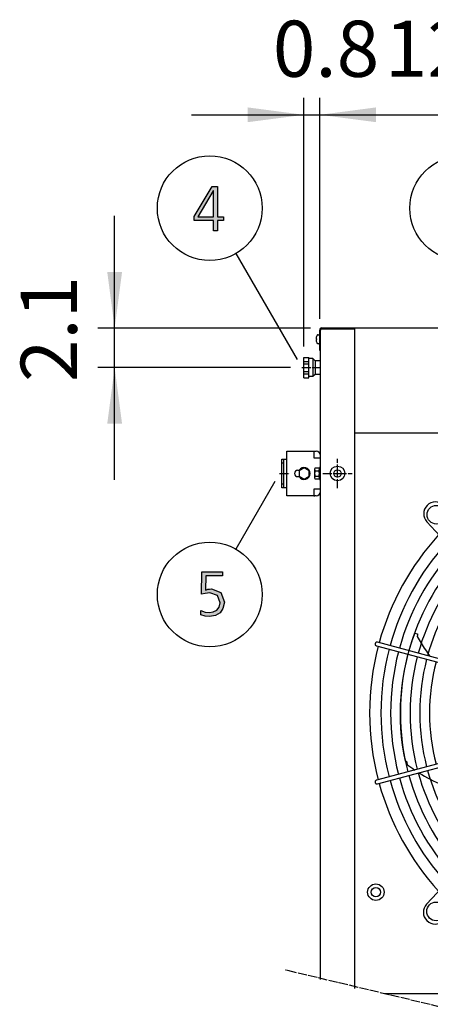
# Model space of a CAD drawing. Units: millimetres. Extents: x -270 to 11963, y 9817 to 18761.
# Drawn here: x 10328 to 10876, y 13158 to 14474 of the extents above; entities that cross this region are included whole.
import ezdxf

# ---------------------------------------------------------------- set-up
doc = ezdxf.new("R2010")
doc.units = ezdxf.units.MM
doc.linetypes.add('DOT_CENTER', pattern=[14, 12, -1, 0, -1])
doc.layers.add('1', color=7, linetype='Continuous')
doc.styles.add('CONVERTER_18', font='txt.shx', dxfattribs={"width": 0.9})
doc.dimstyles.new('ME10_DIM_53', dxfattribs={"dimtxt": 75, "dimasz": 75, "dimexe": 22.5, "dimexo": 15, "dimgap": 27, "dimtad": 1, "dimdec": 1, "dimlfac": 0.03937, "dimdsep": 46, "dimtxsty": 'CONVERTER_18', "dimsah": 1, "dimcen": 0.09, "dimclrd": 6, "dimclre": 6, "dimclrt": 3, "dimadec": 0, "dimazin": 0, "dimtfac": 1, "dimtdec": 4, "dimtix": 1, "dimtmove": 0, "dimatfit": 3, "dimfxl": 1, "dimtolj": 1, "dimtzin": 0, "dimarcsym": 0})
doc.dimstyles.new('ME10_DIM_54', dxfattribs={"dimtxt": 75, "dimasz": 75, "dimexe": 22.5, "dimexo": 15, "dimgap": 27, "dimtad": 1, "dimdec": 1, "dimlfac": 0.03937, "dimdsep": 46, "dimtxsty": 'CONVERTER_18', "dimsah": 1, "dimcen": 0.09, "dimclrd": 6, "dimclre": 6, "dimclrt": 3, "dimadec": 0, "dimazin": 0, "dimtfac": 1, "dimtdec": 4, "dimtix": 1, "dimtmove": 0, "dimatfit": 3, "dimfxl": 1, "dimtolj": 1, "dimtzin": 0, "dimarcsym": 0})
doc.dimstyles.new('ME10_DIM_59', dxfattribs={"dimtxt": 75, "dimasz": 75, "dimexe": 22.5, "dimexo": 15, "dimgap": 27, "dimtad": 1, "dimdec": 1, "dimlfac": 0.03937, "dimdsep": 46, "dimtxsty": 'CONVERTER_18', "dimsah": 1, "dimcen": 0.09, "dimclrd": 6, "dimclre": 6, "dimclrt": 3, "dimadec": 0, "dimazin": 0, "dimtfac": 1, "dimtdec": 4, "dimtix": 1, "dimtmove": 0, "dimatfit": 3, "dimfxl": 1, "dimtolj": 1, "dimtzin": 0, "dimarcsym": 0})

# ---------------------------------------------------------------- blocks, each defined once
blk = doc.blocks.new('*D46')
at = {"layer": '1', "color": 6, "linetype": 'Continuous'}
for p, q in [((10728.7, 14073.9), (10728.7, 14369.2)), ((11048.7, 14056.9), (11048.7, 14369.2)), ((10728.7, 14346.7), (11048.7, 14346.7))]:
    blk.add_line(p, q, dxfattribs=at)
at = {"layer": '1', "color": 6}
for points in [[(10803.7, 14356.6), (10803.7, 14336.9), (10728.7, 14346.7)], [(10973.7, 14336.9), (10973.7, 14356.6), (11048.7, 14346.7)]]:
    blk.add_solid(points, dxfattribs=at)
at = {"layer": '1', "color": 3, "insert": (10815.6, 14374.1), "char_height": 75, "attachment_point": 7, "rotation": 0.0001, "line_spacing_factor": 0.454545, "style": 'CONVERTER_18'}
blk.add_mtext('12.6', dxfattribs=at)
blk = doc.blocks.new('*D47')
at = {"layer": '1', "color": 6, "linetype": 'Continuous'}
for p, q in [((10454.9, 14061.7), (10454.9, 14211.7)), ((10716.5, 14061.7), (10432.4, 14061.7)), ((10454.9, 14008.7), (10454.9, 14061.7)), ((10689.6, 14008.7), (10432.4, 14008.7)), ((10454.9, 13858.7), (10454.9, 14008.7))]:
    blk.add_line(p, q, dxfattribs=at)
at = {"layer": '1', "color": 6}
for points in [[(10445, 14136.7), (10464.8, 14136.7), (10454.9, 14061.7)], [(10464.8, 13933.7), (10445, 13933.7), (10454.9, 14008.7)]]:
    blk.add_solid(points, dxfattribs=at)
at = {"layer": '1', "color": 3, "insert": (10427.9, 13989.4), "char_height": 75, "attachment_point": 7, "rotation": 90, "line_spacing_factor": 0.454545, "style": 'CONVERTER_18'}
blk.add_mtext('2.1', dxfattribs=at)
blk = doc.blocks.new('*D52')
at = {"layer": '1', "color": 6, "linetype": 'Continuous'}
for p, q in [((10707.7, 14037.2), (10707.7, 14369.2)), ((10728.7, 14073.9), (10728.7, 14369.2)), ((10557.7, 14346.7), (10707.7, 14346.7)), ((10707.7, 14346.7), (10728.7, 14346.7)), ((10728.7, 14346.7), (10878.7, 14346.7))]:
    blk.add_line(p, q, dxfattribs=at)
at = {"layer": '1', "color": 6}
for points in [[(10632.7, 14336.9), (10632.7, 14356.6), (10707.7, 14346.7)], [(10803.7, 14356.6), (10803.7, 14336.9), (10728.7, 14346.7)]]:
    blk.add_solid(points, dxfattribs=at)
at = {"layer": '1', "color": 3, "insert": (10666.1, 14374.1), "char_height": 75, "attachment_point": 7, "rotation": 0.0001, "line_spacing_factor": 0.454545, "style": 'CONVERTER_18'}
blk.add_mtext('0.8', dxfattribs=at)

msp = doc.modelspace()

# ---------------------------------------------------------------- hatches: boundary and pattern name
at = {"layer": '1', "linetype": 'Continuous'}
h = msp.add_hatch(color=3, dxfattribs=at)
h.paths.add_polyline_path([(10561.16, 14210.9), (10585.11, 14250.87), (10592.37, 14250.87), (10592.37, 14210.5), (10600.35, 14210.5), (10600.35, 14205.3), (10592.37, 14205.3), (10592.37, 14191.71), (10586.92, 14191.71), (10586.92, 14205.3), (10561.16, 14205.3)])
h.paths.add_polyline_path([(10586.92, 14244.88), (10586.56, 14244.88), (10565.87, 14210.5), (10586.92, 14210.5)], flags=16)
msp.add_hatch(color=3, dxfattribs=at).paths.add_polyline_path([(10598.81, 13730.47), (10576.67, 13730.47), (10576.31, 13711.28), (10577.4, 13711.68), (10579.21, 13712.48), (10581.39, 13712.48), (10584.29, 13712.88), (10596.63, 13708.08), (10601.35, 13695.29), (10599.53, 13686.89), (10595.91, 13680.9), (10589.37, 13677.3), (10581.39, 13676.1), (10575.58, 13676.5), (10570.14, 13678.1), (10570.14, 13684.1), (10575.58, 13681.7), (10581.39, 13681.3), (10586.47, 13682.1), (10591.19, 13684.5), (10594.45, 13688.49), (10595.91, 13694.49), (10592.28, 13704.08), (10582.12, 13707.68), (10575.95, 13706.88), (10570.87, 13705.68), (10571.23, 13735.66), (10598.81, 13735.66)])

# ---------------------------------------------------------------- linework, layer by layer
at = {"color": 2, "linetype": 'Continuous'}
for p, q in [((10707.66, 13995.24), (10707.66, 14022.24)), ((10707.66, 14022.24), (10714.16, 14022.24)), ((10714.16, 14020.74), (10714.16, 14022.24)), ((10719.66, 14020.74), (10714.16, 14020.74)), ((10719.66, 14020.74), (10722.66, 14017.74)), ((10729.91, 14017.74), (10722.66, 14017.74)), ((10707.66, 13995.24), (10714.16, 13995.24)), ((10719.66, 13996.74), (10714.16, 13996.74)), ((10714.16, 13995.24), (10714.16, 13996.74)), ((10722.66, 13999.74), (10719.66, 13996.74)), ((10729.91, 13999.74), (10722.66, 13999.74))]:
    msp.add_line(p, q, dxfattribs=at)
at = {"color": 1, "linetype": 'Continuous'}
for p, q in [((10714.16, 13996.74), (10714.16, 14020.74)), ((10775.16, 13921.74), (11524.16, 13921.74)), ((10775.16, 13921.74), (11524.16, 13921.74)), ((11524.16, 13171.74), (10815.31, 13171.74))]:
    msp.add_line(p, q, dxfattribs=at)
at = {"color": 6, "linetype": 'Continuous'}
for p, q in [((10719.66, 14020.74), (10719.66, 14012.34)), ((10707.66, 14017.02), (10714.16, 14017.02)), ((10707.66, 14013.84), (10714.16, 14013.84)), ((10719.66, 14012.34), (10719.66, 13996.74)), ((10722.66, 14017.74), (10722.66, 14009.72)), ((10722.66, 14009.72), (10722.66, 13999.74)), ((10707.66, 14003.65), (10714.16, 14003.65)), ((10707.66, 14000.47), (10714.16, 14000.47))]:
    msp.add_line(p, q, dxfattribs=at)
msp.add_circle((10752.41, 13867.24), 9.8, dxfattribs=at)
at = {"color": 2, "linetype": 'Continuous'}
msp.add_circle((10752.41, 13867.24), 5, dxfattribs=at)
at = {"color": 6, "linetype": 'Continuous'}
for points in [[(10802.81, 13640.26), (10802.63, 13639.75), (10802.57, 13639.21), (10802.63, 13638.67), (10802.8, 13638.15), (10803.08, 13637.69), (10803.45, 13637.3), (10803.89, 13637), (10804.39, 13636.8)], [(10805.69, 13641.63), (10805.12, 13641.71), (10804.55, 13641.66), (10804, 13641.47), (10803.51, 13641.17), (10803.11, 13640.76), (10802.81, 13640.26)], [(10804.39, 13457.13), (10803.8, 13456.89), (10803.29, 13456.49), (10802.9, 13455.97), (10802.65, 13455.37), (10802.57, 13454.73), (10802.66, 13454.08)], [(10802.66, 13454.08), (10802.91, 13453.48), (10803.3, 13452.96), (10803.81, 13452.56), (10804.41, 13452.31), (10805.05, 13452.22), (10805.69, 13452.3)]]:
    msp.add_spline(points, degree=3, dxfattribs=at)
at = {"layer": '1', "color": 3, "linetype": 'Continuous'}
for p, q in [((10561.16, 14210.9), (10585.11, 14250.87)), ((10586.56, 14244.88), (10565.87, 14210.5)), ((10585.11, 14250.87), (10592.37, 14250.87)), ((10586.92, 14244.88), (10586.56, 14244.88)), ((10586.92, 14210.5), (10586.92, 14244.88)), ((10592.37, 14250.87), (10592.37, 14210.5)), ((10561.16, 14205.3), (10561.16, 14210.9)), ((10586.92, 14205.3), (10561.16, 14205.3)), ((10565.87, 14210.5), (10586.92, 14210.5)), ((10586.92, 14191.71), (10586.92, 14205.3)), ((10592.37, 14210.5), (10600.35, 14210.5)), ((10592.37, 14205.3), (10592.37, 14191.71)), ((10600.35, 14205.3), (10592.37, 14205.3)), ((10600.35, 14210.5), (10600.35, 14205.3)), ((10592.37, 14191.71), (10586.92, 14191.71)), ((10728.66, 14031.74), (10728.66, 14058.89)), ((10731.51, 14061.74), (10775.16, 14061.74)), ((10775.16, 14061.74), (11524.16, 14061.74)), ((10729.91, 14031.74), (10728.66, 14031.74)), ((10729.91, 13190.82), (10729.91, 14031.74)), ((10570.87, 13705.68), (10571.23, 13735.66)), ((10571.23, 13735.66), (10598.81, 13735.66)), ((10576.67, 13730.47), (10576.31, 13711.28)), ((10598.81, 13730.47), (10576.67, 13730.47)), ((10598.81, 13735.66), (10598.81, 13730.47)), ((10575.95, 13706.88), (10570.87, 13705.68)), ((10582.12, 13707.68), (10575.95, 13706.88)), ((10576.31, 13711.28), (10577.4, 13711.68)), ((10577.4, 13711.68), (10579.21, 13712.48)), ((10579.21, 13712.48), (10581.39, 13712.48)), ((10581.39, 13712.48), (10584.29, 13712.88)), ((10592.28, 13704.08), (10582.12, 13707.68)), ((10584.29, 13712.88), (10596.63, 13708.08)), ((10595.91, 13694.49), (10592.28, 13704.08)), ((10596.63, 13708.08), (10601.35, 13695.29)), ((10594.45, 13688.49), (10595.91, 13694.49)), ((10601.35, 13695.29), (10599.53, 13686.89)), ((10570.14, 13684.1), (10575.58, 13681.7)), ((10570.14, 13678.1), (10570.14, 13684.1)), ((10575.58, 13676.5), (10570.14, 13678.1)), ((10575.58, 13681.7), (10581.39, 13681.3)), ((10581.39, 13676.1), (10575.58, 13676.5)), ((10581.39, 13681.3), (10586.47, 13682.1)), ((10589.37, 13677.3), (10581.39, 13676.1)), ((10586.47, 13682.1), (10591.19, 13684.5)), ((10595.91, 13680.9), (10589.37, 13677.3)), ((10591.19, 13684.5), (10594.45, 13688.49)), ((10599.53, 13686.89), (10595.91, 13680.9))]:
    msp.add_line(p, q, dxfattribs=at)
at = {"layer": '1', "color": 6, "linetype": 'Continuous'}
for p, q in [((10616.65, 14161.16), (10698.39, 14019.57)), ((10729.91, 14031.74), (10729.91, 14058.89)), ((10731.51, 14060.49), (10775.16, 14060.49)), ((10723.88, 14047.33), (10724, 14047.24)), ((10724, 14046.24), (10723.88, 14046.16)), ((10724, 14046.24), (10723.89, 14046.19)), ((10724, 14047.24), (10724.32, 14047.24)), ((10724.32, 14046.24), (10724, 14046.24)), ((10724.32, 14047.24), (10724.32, 14046.24)), ((10726.19, 14052.74), (10727.67, 14052.74)), ((10727.67, 14040.74), (10726.19, 14040.74)), ((10720.98, 13897.24), (10720.98, 13888.29)), ((10720.98, 13888.29), (10729.93, 13888.29)), ((10679.43, 13881.24), (10677.93, 13881.24)), ((10680.93, 13881.24), (10679.43, 13881.24)), ((10680.93, 13881.24), (10680.93, 13886.24)), ((10680.93, 13853.24), (10680.93, 13881.24)), ((10707.93, 13874.74), (10701.43, 13870.99)), ((10714.43, 13870.99), (10707.93, 13874.74)), ((10722.48, 13874.74), (10727.73, 13874.74)), ((10722.48, 13874.74), (10727.73, 13874.74)), ((10722.48, 13874.74), (10727.73, 13874.74)), ((10722.51, 13874.74), (10727.75, 13874.74)), ((10722.51, 13874.74), (10727.75, 13874.74)), ((10722.51, 13874.74), (10727.75, 13874.74)), ((10722.51, 13874.74), (10727.75, 13874.74)), ((10722.51, 13874.74), (10727.75, 13874.74)), ((10728.31, 13875.24), (10728.31, 13859.24)), ((10729.91, 13875.24), (10728.31, 13875.24)), ((10728.31, 13875.24), (10728.31, 13859.24)), ((10729.91, 13875.24), (10728.31, 13875.24)), ((10728.33, 13875.24), (10728.33, 13859.24)), ((10728.33, 13875.24), (10728.33, 13859.24)), ((10729.93, 13875.24), (10728.33, 13875.24)), ((10729.93, 13875.24), (10728.33, 13875.24)), ((10728.33, 13875.24), (10728.33, 13859.24)), ((10728.33, 13875.24), (10728.33, 13859.24)), ((10728.33, 13875.24), (10728.33, 13859.24)), ((10729.93, 13875.24), (10728.33, 13875.24)), ((10729.93, 13875.24), (10728.33, 13875.24)), ((10729.93, 13875.24), (10728.33, 13875.24)), ((10699.18, 13871.49), (10701.15, 13871.49)), ((10699.18, 13862.99), (10701.15, 13862.99)), ((10701.43, 13870.99), (10701.43, 13863.5)), ((10701.43, 13863.5), (10707.93, 13859.74)), ((10707.93, 13859.74), (10714.43, 13863.5)), ((10714.43, 13863.5), (10714.43, 13870.99)), ((10721.91, 13872.87), (10721.91, 13861.62)), ((10721.91, 13872.87), (10721.91, 13861.62)), ((10721.91, 13872.87), (10721.91, 13867.24)), ((10721.91, 13867.24), (10721.91, 13861.62)), ((10721.93, 13872.87), (10721.93, 13861.62)), ((10721.93, 13872.87), (10721.93, 13861.62)), ((10721.93, 13872.87), (10721.93, 13861.62)), ((10721.93, 13872.87), (10721.93, 13861.62)), ((10721.93, 13872.87), (10721.93, 13861.62)), ((10721.93, 13872.87), (10721.93, 13867.24)), ((10721.93, 13867.24), (10721.93, 13861.62)), ((10721.93, 13867.24), (10721.93, 13861.62)), ((10722.48, 13870.99), (10727.73, 13870.99)), ((10722.48, 13870.99), (10727.73, 13870.99)), ((10722.48, 13863.5), (10727.73, 13863.5)), ((10722.51, 13870.99), (10727.75, 13870.99)), ((10722.51, 13870.99), (10727.75, 13870.99)), ((10722.51, 13870.99), (10727.75, 13870.99)), ((10722.51, 13870.99), (10727.75, 13870.99)), ((10722.51, 13870.99), (10727.75, 13870.99)), ((10722.51, 13870.99), (10727.75, 13870.99)), ((10722.51, 13863.5), (10727.75, 13863.5)), ((10722.51, 13863.5), (10727.75, 13863.5)), ((10722.51, 13863.5), (10727.75, 13863.5)), ((10722.51, 13863.5), (10727.75, 13863.5)), ((10722.51, 13863.5), (10727.75, 13863.5)), ((10668.67, 13856.32), (10616.65, 13766.22)), ((10677.93, 13853.24), (10680.93, 13853.24)), ((10680.93, 13848.24), (10680.93, 13853.24)), ((10727.73, 13859.74), (10722.48, 13859.74)), ((10727.75, 13859.74), (10722.51, 13859.74)), ((10727.75, 13859.74), (10722.51, 13859.74)), ((10727.75, 13859.74), (10722.51, 13859.74)), ((10727.75, 13859.74), (10722.51, 13859.74)), ((10728.31, 13859.24), (10729.91, 13859.24)), ((10728.31, 13859.24), (10729.91, 13859.24)), ((10728.33, 13859.24), (10729.93, 13859.24)), ((10728.33, 13859.24), (10729.93, 13859.24)), ((10728.33, 13859.24), (10729.93, 13859.24)), ((10728.33, 13859.24), (10729.93, 13859.24)), ((10728.33, 13859.24), (10729.93, 13859.24)), ((10728.33, 13859.24), (10729.93, 13859.24)), ((10729.93, 13846.19), (10720.98, 13846.19)), ((10720.98, 13846.19), (10720.98, 13837.24)), ((11067.78, 13590.4), (10871.76, 13802.57)), ((10855.49, 13653.86), (10859.26, 13652.65)), ((10859.24, 13651.69), (10858.71, 13649.28)), ((10859.26, 13652.65), (10859.24, 13651.69)), ((11029.04, 13581.78), (10805.69, 13641.63)), ((10804.39, 13636.8), (11027.99, 13576.93)), ((11027.99, 13517), (10804.39, 13457.13)), ((10805.69, 13452.3), (11029.27, 13512.25)), ((10871.35, 13291.39), (11067.43, 13503.5)), ((10842.83, 13482.6), (10844.36, 13482.62)), ((10844.36, 13482.62), (10845.32, 13478.2))]:
    msp.add_line(p, q, dxfattribs=at)
at = {"layer": '1', "color": 1, "linetype": 'Continuous'}
msp.add_line((10775.16, 14061.74), (10775.16, 13178.69), dxfattribs=at)
at = {"layer": '1', "color": 1, "linetype": 'DOT_CENTER'}
for p, q in [((10704.64, 14008.74), (10729.91, 14008.74)), ((10674.92, 13867.14), (10687.95, 13867.14))]:
    msp.add_line(p, q, dxfattribs=at)
at = {"layer": '1', "color": 2, "linetype": 'Continuous'}
for p, q in [((10684.93, 13886.24), (10684.93, 13897.24)), ((10684.93, 13897.24), (10720.98, 13897.24)), ((10720.98, 13897.24), (10721.98, 13897.24)), ((10721.98, 13897.24), (10723.73, 13897.24)), ((10677.93, 13867.14), (10677.93, 13886.24)), ((10677.93, 13886.24), (10684.93, 13886.24)), ((10684.93, 13848.24), (10684.93, 13886.24)), ((10677.93, 13848.24), (10677.93, 13867.14)), ((10684.93, 13848.24), (10677.93, 13848.24)), ((10684.93, 13837.24), (10684.93, 13848.24)), ((10720.98, 13837.24), (10684.93, 13837.24)), ((10720.98, 13837.24), (10721.98, 13837.24)), ((10723.73, 13837.24), (10721.98, 13837.24))]:
    msp.add_line(p, q, dxfattribs=at)
at = {"layer": '1', "color": 6, "linetype": 'DOT_CENTER'}
for p, q in [((10752.41, 13867.24), (10752.41, 13886.84)), ((10732.81, 13867.24), (10752.41, 13867.24)), ((10752.41, 13847.64), (10752.41, 13867.24)), ((10752.41, 13867.24), (10772.01, 13867.24)), ((11616.45, 12980.06), (10682.86, 13203.42))]:
    msp.add_line(p, q, dxfattribs=at)
at = {"layer": '1', "color": 6, "linetype": 'Continuous'}
for centre, radius in [((10581.89, 14221.92), 70), ((10919, 14221.92), 70), ((10884.49, 13812.1), 12.5), ((10581.89, 13705.46), 70), ((10803.66, 13307.49), 11), ((10803.66, 13307.49), 6.25), ((10884.15, 13281.8), 12.5)]:
    msp.add_circle(centre, radius, dxfattribs=at)
at = {"layer": '1', "color": 3, "linetype": 'Continuous'}
msp.add_arc((10731.51, 14058.89), 2.85, 90, 180, dxfattribs=at)
at = {"layer": '1', "color": 6, "linetype": 'Continuous'}
for centre, radius, start, end in [((10731.51, 14058.89), 1.6, 90, 180), ((10725.25, 14047.86), 1.47, 169.08434, 201.11754), ((10725.25, 14045.63), 1.47, 158.88246, 190.91566), ((10732.97, 14047.08), 9.22, 145.41755, 173.61003), ((10732.97, 14046.41), 9.22, 186.38997, 214.58245), ((10726.19, 14051.76), 0.988, 90, 152.88238), ((10727.7, 14051.72), 1.02, 18.85082, 91.86792), ((10726.19, 14041.73), 0.988, 207.11762, 270), ((10727.7, 14041.77), 1.02, 268.13208, 341.14918), ((10707.93, 13867.24), 8, 212.08995, 147.91005), ((10725.25, 13872.87), 3.34, 145.78108, 214.21892), ((10725.25, 13872.87), 3.34, 145.78108, 214.21892), ((10725.25, 13872.87), 3.34, 145.78108, 214.21892), ((10725.27, 13872.87), 3.34, 145.78108, 214.21892), ((10725.27, 13872.87), 3.34, 145.78108, 214.21892), ((10725.27, 13872.87), 3.34, 145.78108, 214.21892), ((10725.27, 13872.87), 3.34, 145.78108, 214.21892), ((10725.27, 13872.87), 3.34, 145.78108, 214.21892), ((10725.27, 13872.87), 3.34, 145.78108, 214.21892), ((10725.27, 13872.87), 3.34, 145.78108, 214.21892), ((10725.27, 13872.87), 3.34, 145.78108, 214.21892), ((10725.27, 13872.87), 3.34, 145.78108, 214.21892), ((10724.98, 13872.87), 3.33, 325.64565, 34.35435), ((10724.98, 13872.87), 3.33, 325.64565, 34.35435), ((10724.98, 13872.87), 3.33, 325.64565, 34.35435), ((10725, 13872.87), 3.33, 325.64565, 34.35435), ((10725, 13872.87), 3.33, 325.64565, 34.35435), ((10725, 13872.87), 3.33, 325.64565, 34.35435), ((10725, 13872.87), 3.33, 325.64565, 34.35435), ((10725, 13872.87), 3.33, 325.64565, 34.35435), ((10725, 13872.87), 3.33, 325.64565, 34.35435), ((10725, 13872.87), 3.33, 325.64565, 34.35435), ((10725, 13872.87), 3.33, 325.64565, 34.35435), ((10699.18, 13867.24), 4.25, 90, 270), ((10734.33, 13867.24), 12.42, 162.4715, 197.5285), ((10734.33, 13867.24), 12.42, 162.4715, 197.5285), ((10725.25, 13861.62), 3.35, 145.83693, 214.16307), ((10725.25, 13861.62), 3.35, 145.83693, 214.16307), ((10734.35, 13867.24), 12.42, 162.4715, 197.5285), ((10734.35, 13867.24), 12.42, 162.4715, 197.5285), ((10734.35, 13867.24), 12.42, 162.4715, 197.5285), ((10734.35, 13867.24), 12.42, 162.4715, 197.5285), ((10734.35, 13867.24), 12.42, 162.4715, 197.5285), ((10734.35, 13867.24), 12.42, 162.4715, 197.5285), ((10734.35, 13867.24), 12.42, 162.4715, 197.5285), ((10725.28, 13861.62), 3.35, 145.83693, 214.16307), ((10725.28, 13861.62), 3.35, 145.83693, 214.16307), ((10725.28, 13861.62), 3.35, 145.83693, 214.16307), ((10725.28, 13861.62), 3.35, 145.83693, 214.16307), ((10725.28, 13861.62), 3.35, 145.83693, 214.16307), ((10725.28, 13861.62), 3.35, 145.83693, 214.16307), ((10715.89, 13867.24), 12.41, 342.4565, 17.5435), ((10715.89, 13867.24), 12.41, 342.4565, 17.5435), ((10724.96, 13861.62), 3.35, 325.83849, 34.16151), ((10724.96, 13861.62), 3.35, 325.83849, 34.16151), ((10715.92, 13867.24), 12.41, 342.4565, 17.5435), ((10715.92, 13867.24), 12.41, 342.4565, 17.5435), ((10715.92, 13867.24), 12.41, 342.4565, 17.5435), ((10715.92, 13867.24), 12.41, 342.4565, 17.5435), ((10715.92, 13867.24), 12.41, 342.4565, 17.5435), ((10715.92, 13867.24), 12.41, 342.4565, 17.5435), ((10715.92, 13867.24), 12.41, 342.4565, 17.5435), ((10724.98, 13861.62), 3.35, 325.83849, 34.16151), ((10724.98, 13861.62), 3.35, 325.83849, 34.16151), ((10724.98, 13861.62), 3.35, 325.83849, 34.16151), ((10724.98, 13861.62), 3.35, 325.83849, 34.16151), ((10724.98, 13861.62), 3.35, 325.83849, 34.16151), ((10724.98, 13861.62), 3.35, 325.83849, 34.16151), ((10883.33, 13813.33), 15.79, 47.09831, 222.91358), ((11149.25, 13546.97), 338.87, 137.92752, 164.57464), ((11149.25, 13546.97), 325.89, 138.13433, 164.5577), ((11149.25, 13546.97), 312.91, 138.35837, 164.53935), ((11149.25, 13546.97), 299.93, 138.60191, 164.51941), ((11149.25, 13546.97), 286.94, 138.8676, 164.49767), ((11140.49, 13546.76), 304.5, 159.38966, 192.16229), ((11111.96, 13795.02), 292.19, 209.92067, 214.00384), ((11149.25, 13546.97), 338.87, 165.41952, 194.58047), ((11149.25, 13546.97), 325.89, 165.43582, 194.56417), ((11149.25, 13546.97), 312.91, 165.45347, 194.54652), ((11011.73, 13721.41), 168.01, 212.24327, 215.90113), ((11149.25, 13546.97), 299.93, 165.47265, 194.52734), ((11149.25, 13546.97), 286.94, 165.49356, 194.50643), ((11149.25, 13546.97), 273.96, 165.51646, 194.48353), ((10969.95, 13639.33), 203.7, 232.28142, 235.8177), ((11149.25, 13546.97), 299.93, 195.47864, 221.3981), ((10969.95, 13639.33), 203.7, 237.69553, 257.37526), ((11149.25, 13546.97), 286.94, 195.49982, 221.1324), ((11149.25, 13546.97), 338.87, 195.42482, 222.07251), ((11149.25, 13546.97), 325.89, 195.44133, 221.86569), ((11149.25, 13546.97), 312.91, 195.45921, 221.64164), ((10882.92, 13280.63), 15.79, 137.09831, 312.91358)]:
    msp.add_arc(centre, radius, start, end, dxfattribs=at)
at = {"layer": '1', "color": 2, "linetype": 'Continuous'}
for centre, start, end in [((10723.73, 13891.04), 0, 90), ((10723.73, 13843.44), 270, 0)]:
    msp.add_arc(centre, 6.2, start, end, dxfattribs=at)
at = {"layer": '1', "color": 1, "linetype": 'Continuous'}
for start, end in [(137.70647, 164.59276), (165.40209, 194.5979), (195.40717, 222.29356)]:
    msp.add_arc((11149.25, 13546.97), 353.94, start, end, dxfattribs=at)

# ---------------------------------------------------------------- dimensions: what is measured, and where the dimension line sits
at = {"layer": '1'}
for base, p1, p2, dimstyle, picture, middle in [((10707.66, 14346.74), (10728.66, 14058.89), (10707.66, 14022.24), 'ME10_DIM_59', '*D52', (10718.16, 14402.3)), ((10728.66, 14346.74), (11048.66, 14041.91), (10728.66, 14058.89), 'ME10_DIM_53', '*D46', (10888.66, 14402.3))]:
    dim = msp.add_linear_dim(base=base, p1=p1, p2=p2, dimstyle=dimstyle, dxfattribs=at)
    dim.commit()
    dim.dimension.update_dxf_attribs({"geometry": picture, "text_midpoint": middle, "text_rotation": 0.00014})
dim = msp.add_linear_dim(base=(10454.91, 14008.74), p1=(10731.51, 14061.74), p2=(10704.64, 14008.74), angle=90, dimstyle='ME10_DIM_54', dxfattribs=at)
dim.commit()
dim.dimension.update_dxf_attribs({"geometry": '*D47', "text_midpoint": (10399.54, 14035.24), "text_rotation": 90})

doc.saveas('drawing.dxf')
